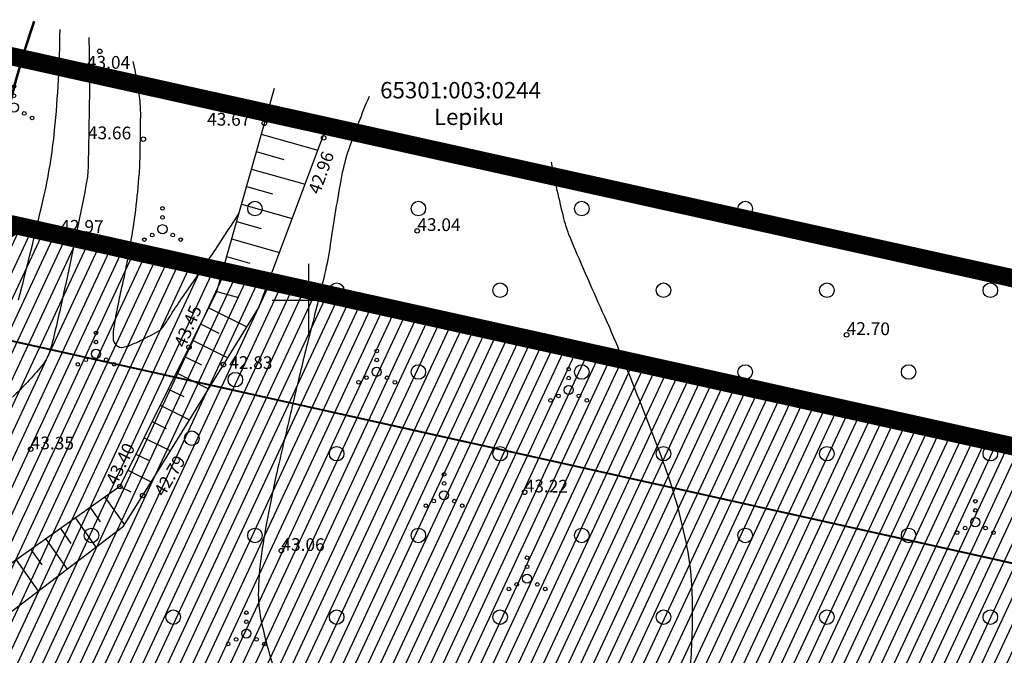
# Model space of a CAD drawing. Extents: x 551334 to 1103587, y 6578006 to 13157708.
# Drawn here: x 551884 to 551938, y 6579130 to 6579165 of the extents above; entities that cross this region are included whole.
import ezdxf
from ezdxf.enums import TextEntityAlignment as Align

# ---------------------------------------------------------------- set-up
doc = ezdxf.new("R2010")
doc.units = 0
doc.header["$LTSCALE"] = 0.5
doc.header["$MEASUREMENT"] = 0
for name, pattern in [('CENTER', [2, 1.25, -0.25, 0.25, -0.25]), ('DASHED', [0.75, 0.5, -0.25]), ('TOOPIIR', [7, 6, -1])]:
    doc.linetypes.add(name, pattern=pattern)
for name, color, linetype, lineweight in [('-p4', 7, 'Continuous', 5), ('00_siim_uued krundid', 7, 'Continuous', 5), ('00_uued krundid', 7, 'Continuous', 5)]:
    doc.layers.add(name, color=color, linetype=linetype, lineweight=lineweight)
for name, color, linetype in [('00_planeeritava ala piir', 7, 'Continuous'), ('00_sihtots', 8, 'Continuous'), ('HALJASTUS', 8, 'Continuous'), ('HORISONTAAL', 8, 'Continuous'), ('KORGUS', 8, 'Continuous'), ('MOOTPIIR', 8, 'TOOPIIR'), ('PIIR', 34, 'Continuous'), ('PIIR UUS', 240, 'Continuous'), ('RELJEEF', 8, 'Continuous'), ('VORK', 8, 'Continuous')]:
    doc.layers.add(name, color=color, linetype=linetype)
doc.styles.add('ITALIC', font='italic.shx')
doc.styles.add('romanc', font='romanc.shx')

# ---------------------------------------------------------------- blocks, each defined once
blk = doc.blocks.new('VKORIS')
at = {"color": 0, "linetype": 'Continuous'}
for p, q in [((0, 4), (0, -4)), ((-4, 0), (4, 0))]:
    blk.add_line(p, q, dxfattribs=at)
blk = doc.blocks.new('VQSA')
at = {"color": 0, "linetype": 'Continuous'}
for centre, radius in [((0, 2.3), 0.2), ((0, 1.3), 0.2), ((0, 0), 0.5), ((-2, -1.15), 0.2), ((-1.13, -0.65), 0.2), ((1.13, -0.65), 0.2), ((2, -1.15), 0.2)]:
    blk.add_circle(centre, radius, dxfattribs=at)
blk = doc.blocks.new('METS')
at = {"color": 0, "linetype": 'Continuous'}
blk.add_circle((0, 0), 0.8, dxfattribs=at)
blk = doc.blocks.new('RING02')
at = {"color": 0, "linetype": 'Continuous', "lineweight": -3}
blk.add_circle((0, 0), 0.25, dxfattribs=at)
blk = doc.blocks.new('ojatopo')
at = {"layer": 'HORISONTAAL', "const_width": 0.14}
blk.add_lwpolyline([(551883.446, 6579160.401, -0.025701), (551884.886, 6579165.356)], format="xyb", dxfattribs=at)
at = {"layer": 'HORISONTAAL', "flags": 128}
for points in [[(551884.025, 6579150.018, 0.006076), (551885.381, 6579155.534, 0.032535), (551886.014, 6579159.367, 0.022793), (551886.309, 6579164.903)], [(551890.322, 6579163.135, -0.01955), (551890.667, 6579161.209, -0.036931), (551890.734, 6579160.175, -0.00343), (551890.693, 6579157.574, -0.015428), (551890.662, 6579156.996, -0.006519), (551890.461, 6579154.949, -0.013046), (551890.321, 6579153.931, -0.004479), (551890.071, 6579152.487, -0.005968), (551889.86, 6579151.408, -0.004301), (551889.772, 6579151.002, 0.0017), (551889.544, 6579149.976, 0.015357), (551889.283, 6579148.573, 0.034405), (551889.229, 6579147.938, 0.208925), (551889.403, 6579147.521, 0.237859), (551889.787, 6579147.404, 0.049039), (551890.098, 6579147.49, 0.022704), (551890.734, 6579147.768, 0.015264), (551891.784, 6579148.326, 0.099305), (551891.923, 6579148.447, 0.027349), (551892.277, 6579148.963, -0.014487), (551892.918, 6579149.952, -0.000453), (551893.35, 6579150.575, 0.000223), (551894.229, 6579151.844, 0.005269), (551894.979, 6579152.952, 0.00323), (551896.171, 6579154.78)]]:
    blk.add_lwpolyline(points, format="xyb", dxfattribs=at)
at = {"layer": 'HORISONTAAL'}
for points in [[(551887.897, 6579164.465, -0.003295), (551887.929, 6579162.228, -0.005813), (551887.923, 6579160.96, -0.001121), (551887.859, 6579157.406, -0.01261), (551887.845, 6579157.09, -0.031266), (551887.74, 6579156.304, -0.00427), (551886.563, 6579150.624, -0.005804), (551885.924, 6579147.826, -0.023337), (551885.725, 6579147.14, -0.089812), (551885.294, 6579146.367, -0.033599), (551883.684, 6579144.655, -0.008864)], [(551903.33, 6579161.207, 0.018415), (551902.211, 6579158.317, 0.037185), (551901.818, 6579156.831, 0.010152), (551901.195, 6579153.064, -0.023164), (551900.879, 6579151.42, -0.003214), (551900.074, 6579148.167, 0.003584), (551899.354, 6579145.249, 0.001381), (551899.102, 6579144.181, 0.000433), (551898.311, 6579140.775, 0.01738), (551897.443, 6579136.325, 0.033786), (551897.232, 6579134, 0.055947), (551897.374, 6579132.414, 0.030659), (551898.125, 6579129.614, 0.014491)], [(551920.812, 6579127.685, 0.019444), (551921.113, 6579131.174, 0.024289), (551921.109, 6579134.299, 0.036261), (551920.853, 6579136.378, 0.019673), (551920.259, 6579138.867, 0.020979), (551919.514, 6579141.148, 0.003958), (551918.65, 6579143.406, 0.002907), (551917.432, 6579146.464, 0.009998), (551916.309, 6579149.082, -0.006163), (551914.456, 6579153.314, -0.038326), (551914.059, 6579154.497, -0.015082), (551913.378, 6579157.589)]]:
    blk.add_lwpolyline(points, format="xyb", dxfattribs=at)
at = {"layer": 'MOOTPIIR'}
blk.add_lwpolyline([(551683.976, 6579085.52), (551750.726, 6579015.405), (551776.309, 6579088.415), (551779.709, 6579097.849), (551882.076, 6579163.774), (551888.823, 6579162.279), (551999.664, 6579137.706), (552028.215, 6579066.344), (552058.09, 6579042.092), (552086.892, 6579030.277), (551989.105, 6578977.601), (552013.614, 6578932.093), (551979.52, 6578913.716), (552036.146, 6578808.767), (552000.609, 6578789.456), (551977.972, 6578766.189), (551873.579, 6578671.501), (551799.6, 6578601.905), (551783.339, 6578618.148)], dxfattribs=at)
at = {"layer": 'PIIR', "const_width": 1}
blk.add_lwpolyline([(551784.82, 6579085.39), (551706.42, 6578861.65), (551734.68, 6578831.71), (551761.46, 6578803.35), (551791.38, 6578771.68), (551813.36, 6578748.41), (551840.82, 6578719.34), (551867.87, 6578690.7), (551978.41, 6578787.11), (552019.65, 6578814.7), (552021.98, 6578816), (551967.28, 6578917.38), (552001.38, 6578935.76), (551976.87, 6578981.27), (552065.79, 6579029.17), (552053.43, 6579034.24), (552020.7, 6579060.81), (551993.05, 6579129.92), (551886.87, 6579153.46), (551883.8, 6579154.14), (551787.17, 6579091.91)], close=True, dxfattribs=at)
at = {"layer": 'PIIR'}
blk.add_lwpolyline([(551708.374, 6579103.401), (551697.66, 6579093.03), (551698.27, 6579091.3), (551695.87, 6579088.99), (551750.87, 6579069.5), (551787.17, 6579091.91), (551883.8, 6579154.14), (551886.87, 6579153.46), (551993.05, 6579129.92), (552030.11, 6579121.68), (552032.416, 6579136.607)], dxfattribs=at)
at = {"layer": 'RELJEEF'}
for p, q in [((551897.392, 6579159.14), (551900.515, 6579158.255)), ((551897.12, 6579158.178), (551898.641, 6579157.747)), ((551896.847, 6579157.216), (551899.808, 6579156.376)), ((551896.574, 6579156.254), (551898.014, 6579155.845)), ((551896.301, 6579155.292), (551899.1, 6579154.498)), ((551896.029, 6579154.33), (551897.388, 6579153.944)), ((551895.756, 6579153.368), (551898.393, 6579152.62)), ((551895.483, 6579152.405), (551896.761, 6579152.043)), ((551895.21, 6579151.443), (551897.685, 6579150.742)), ((551894.937, 6579150.481), (551896.134, 6579150.142)), ((551894.497, 6579149.584), (551896.603, 6579148.537)), ((551894.052, 6579148.688), (551895.064, 6579148.185)), ((551893.607, 6579147.793), (551895.549, 6579146.828)), ((551893.162, 6579146.897), (551894.092, 6579146.435)), ((551892.717, 6579146.002), (551894.495, 6579145.118)), ((551892.272, 6579145.106), (551893.12, 6579144.685)), ((551891.827, 6579144.211), (551893.441, 6579143.409)), ((551891.382, 6579143.316), (551892.148, 6579142.935)), ((551890.936, 6579142.42), (551892.387, 6579141.699)), ((551890.491, 6579141.525), (551891.176, 6579141.184)), ((551890.046, 6579140.629), (551891.333, 6579139.99)), ((551889.601, 6579139.734), (551890.201, 6579139.435)), ((551888.786, 6579139.155), (551889.862, 6579137.633)), ((551887.969, 6579138.578), (551888.527, 6579137.789)), ((551887.153, 6579138.001), (551888.289, 6579136.394)), ((551886.336, 6579137.423), (551886.914, 6579136.606)), ((551885.52, 6579136.846), (551886.695, 6579135.183)), ((551884.703, 6579136.269), (551885.301, 6579135.423)), ((551883.887, 6579135.692), (551885.102, 6579133.972))]:
    blk.add_line(p, q, dxfattribs=at)
at = {"layer": 'RELJEEF', "flags": 128}
for points in [[(551898.103, 6579161.646), (551894.93, 6579150.455), (551889.6, 6579139.731), (551875.662, 6579129.877), (551850.335, 6579114.578), (551840.868, 6579108.338)], [(551844.258, 6579106.962), (551851.066, 6579112.209), (551875.319, 6579126.538), (551889.81, 6579137.55), (551891.387, 6579140.077), (551897.25, 6579149.586), (551900.991, 6579159.518)]]:
    blk.add_lwpolyline(points, dxfattribs=at)
at = {"layer": 'HALJASTUS', "xscale": 0.5, "yscale": 0.5, "zscale": 0.5}
for name, p in [('VQSA', (551883.773, 6579160.605)), ('VQSA', (551891.954, 6579153.906)), ('METS', (551897.044, 6579155.043)), ('METS', (551906.044, 6579155.043)), ('METS', (551915.044, 6579155.043)), ('METS', (551924.044, 6579155.043)), ('METS', (551901.544, 6579150.543)), ('METS', (551910.544, 6579150.543)), ('METS', (551919.544, 6579150.543)), ('METS', (551928.544, 6579150.543)), ('METS', (551937.544, 6579150.543)), ('VQSA', (551888.291, 6579147.042)), ('VQSA', (551903.753, 6579146.053)), ('METS', (551906.044, 6579146.043)), ('VQSA', (551914.323, 6579145.054)), ('METS', (551915.044, 6579146.043)), ('METS', (551924.044, 6579146.043)), ('METS', (551933.044, 6579146.043)), ('METS', (551895.963, 6579145.621)), ('METS', (551893.569, 6579142.397)), ('METS', (551901.544, 6579141.543)), ('METS', (551910.544, 6579141.543)), ('METS', (551919.544, 6579141.543)), ('METS', (551928.544, 6579141.543)), ('METS', (551937.544, 6579141.543)), ('VQSA', (551907.459, 6579139.257)), ('VQSA', (551936.717, 6579137.773)), ('METS', (551888.044, 6579137.043)), ('METS', (551897.044, 6579137.043)), ('METS', (551906.044, 6579137.043)), ('METS', (551915.044, 6579137.043)), ('METS', (551924.044, 6579137.043)), ('METS', (551933.044, 6579137.043)), ('VQSA', (551912.031, 6579134.668)), ('METS', (551892.544, 6579132.543)), ('METS', (551892.544, 6579132.543)), ('VQSA', (551896.569, 6579131.64)), ('METS', (551901.544, 6579132.543)), ('METS', (551910.544, 6579132.543)), ('METS', (551919.544, 6579132.543)), ('METS', (551928.544, 6579132.543)), ('METS', (551937.544, 6579132.543))]:
    blk.add_blockref(name, p, dxfattribs=at)
at = {"layer": 'KORGUS', "xscale": 0.5, "yscale": 0.5, "zscale": 0.5}
for p in [(551888.499, 6579163.697), (551897.561, 6579159.734), (551890.897, 6579158.86), (551900.832, 6579158.938), (551905.982, 6579153.816), (551886.324, 6579153.719), (551929.627, 6579148.09), (551893.416, 6579147.409), (551895.309, 6579146.451), (551884.692, 6579141.791), (551889.601, 6579139.734), (551890.861, 6579139.246), (551911.896, 6579139.42), (551898.498, 6579136.203)]:
    blk.add_blockref('RING02', p, dxfattribs=at)
at = {"layer": 'VORK', "xscale": 0.5, "yscale": 0.5, "zscale": 0.5}
blk.add_blockref('VKORIS', (551900, 6579150), dxfattribs=at)
blk.add_blockref('VKORIS', (551900, 6579150), dxfattribs=at)
at = {"layer": 'KORGUS', "style": 'ITALIC'}
for s, rotation, p in [('43.04', 359.5348, (551887.786, 6579162.753)), ('43.67', 359.5348, (551894.407, 6579159.615)), ('43.66', 359.5348, (551887.842, 6579158.869)), ('42.96', 70.1561, (551900.612, 6579155.78)), ('42.97', 359.5348, (551886.324, 6579153.719)), ('43.04', 359.5348, (551905.982, 6579153.816)), ('43.45', 66.771, (551893.2, 6579147.329)), ('42.70', 359.5348, (551929.627, 6579148.09)), ('42.83', 359.5348, (551895.622, 6579146.221)), ('43.35', 359.5348, (551884.692, 6579141.791)), ('43.40', 63.862, (551889.42, 6579139.761)), ('42.79', 59.1022, (551892.039, 6579139.129)), ('43.22', 359.5348, (551911.896, 6579139.42)), ('43.06', 359.5348, (551898.498, 6579136.203))]:
    blk.add_text(s, height=0.7, rotation=rotation, dxfattribs=at).set_placement(p)
at = {"layer": 'PIIR', "style": 'romanc'}
blk.add_text('65301:003:0244', height=0.9, dxfattribs=at).set_placement((551903.94, 6579161.109))
blk.add_text('Lepiku ', height=0.9, dxfattribs=at).set_placement((551906.902, 6579160.545), align=Align.TOP_LEFT)

msp = doc.modelspace()

# ---------------------------------------------------------------- hatches: boundary and pattern name
at = {"layer": '00_sihtots', "linetype": 'Continuous'}
h = msp.add_hatch(dxfattribs=at)
h.set_pattern_fill('ANSI31', color=11, scale=5, angle=20)
h.set_pattern_definition([(65, (0.00335, 0.0002), (-0.5664423669, 0.26413641359), [])])
h.paths.add_polyline_path([(551765.043, 6578989.353), (551776.058, 6578977.92), (551876.849, 6579053.157), (551889.025, 6579061.235), (551960.68, 6579108.546), (551993.053, 6579129.92), (551883.796, 6579154.12), (551787.173, 6579091.91), (551754.914, 6579000.035)])

# ---------------------------------------------------------------- linework, layer by layer
at = {"layer": '00_planeeritava ala piir', "color": 230, "linetype": 'CENTER', "ltscale": 5, "const_width": 1}
msp.add_lwpolyline([(551776.312, 6579088.415), (551779.712, 6579097.849), (551882.079, 6579163.774), (551888.827, 6579162.279), (551999.667, 6579137.706), (552028.218, 6579066.344), (552058.093, 6579042.092), (552086.895, 6579030.278), (551989.109, 6578977.601), (552013.618, 6578932.093), (551979.524, 6578913.717), (552036.15, 6578808.768), (552000.612, 6578789.456), (551977.975, 6578766.189), (551873.582, 6578671.501), (551799.603, 6578601.905), (551779.742, 6578621.745), (551855.932, 6578690.053), (551754.897, 6578797.147), (551728.116, 6578825.509), (551696.081, 6578859.448)], close=True, dxfattribs=at)
at = {"layer": '00_siim_uued krundid', "color": 1, "linetype": 'DASHED', "ltscale": 4, "const_width": 0.1}
msp.add_lwpolyline([(551972.112, 6579128.103), (551881.868, 6579148.148), (551798.12, 6579094.25), (551764.875, 6579005.498), (551777.917, 6578991.694), (551871.964, 6579061.88), (551884.875, 6579070.476)], close=True, dxfattribs=at)
at = {"layer": '00_uued krundid', "color": 1, "linetype": 'Continuous', "const_width": 0.22}
msp.add_lwpolyline([(551993.053, 6579129.92), (551883.803, 6579154.14), (551787.165, 6579091.887), (551754.914, 6579000.031), (551775.967, 6578977.833), (551876.924, 6579053.167), (551889.588, 6579061.607)], close=True, dxfattribs=at)
at = {"layer": 'PIIR UUS'}
for q in [(551883.803, 6579154.14), (551958.355, 6579137.6)]:
    msp.add_line((551907.59, 6579148.863), q, dxfattribs=at)

# ---------------------------------------------------------------- block references
at = {"layer": '-p4'}
msp.add_blockref('ojatopo', (0, 0), dxfattribs=at)

doc.saveas('drawing.dxf')
